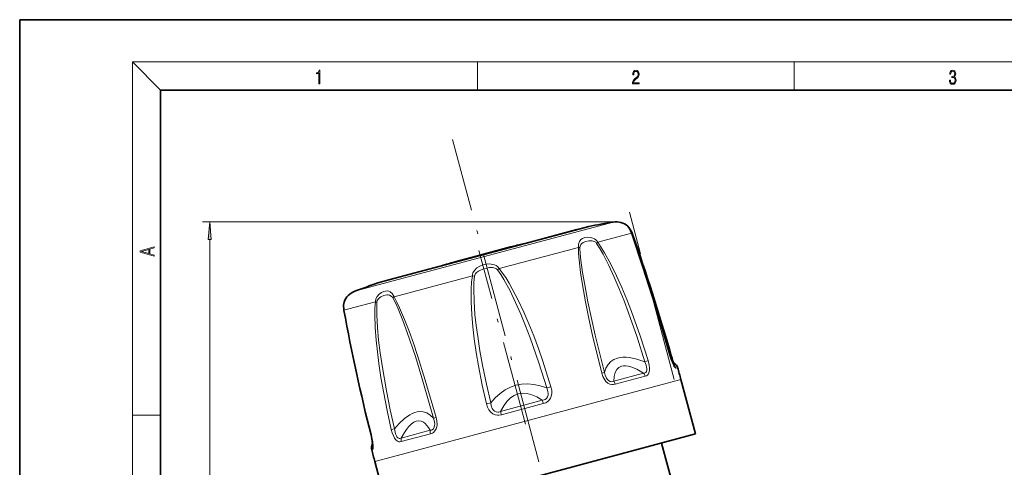
# Model space of a CAD drawing. Extents: x 0 to 210, y 0 to 297.
# Drawn here: x 0 to 140, y 233 to 297 of the extents above; entities that cross this region are included whole.
import ezdxf

# ---------------------------------------------------------------- set-up
doc = ezdxf.new("R2010")
doc.units = 0
doc.linetypes.add('DASHDOT', pattern=[18.5, 12, -3, 0.5, -3])

msp = doc.modelspace()

# ---------------------------------------------------------------- linework, layer by layer
at = {"color": 7, "lineweight": 35}
for p, q in [((210, 297), (0, 297)), ((0, 297), (0, 0)), ((200, 287), (20, 287)), ((20, 287), (20, 10)), ((80.822571, 267.646484), (52.603348, 260.085175)), ((79.098091, 267.184418), (71.988281, 265.279358)), ((69.683678, 264.71405), (61.491028, 262.51886)), ((70.184303, 264.848206), (61.991653, 262.652985)), ((70.184334, 264.848206), (69.683678, 264.71405)), ((61.991653, 262.652985), (61.490997, 262.518829)), ((52.603348, 260.085175), (50.878868, 259.623108)), ((92.593475, 248.612061), (93.179871, 248.025665)), ((95.969391, 238.163712), (93.898842, 245.891113)), ((95.969391, 238.163712), (55.006004, 227.187607)), ((50.119255, 236.943817), (49.987556, 236.452316)), ((92.925613, 230.204727), (91.139771, 236.869614)), ((52.502731, 226.516861), (50.432182, 234.244263))]:
    msp.add_line(p, q, dxfattribs=at)
at = {"color": 7, "lineweight": 13}
for p, q in [((20, 287), (16, 291)), ((16, 291), (204, 291)), ((16, 291), (16, 6)), ((65, 287), (65, 291)), ((110, 291), (110, 287)), ((84.754623, 268.292572), (25.983582, 268.292572)), ((49.69426, 258.992432), (84.277176, 268.258911)), ((26.983582, 133.371338), (26.983582, 265.802063)), ((86.897034, 266.680969), (82.086166, 265.391907)), ((79.357895, 264.660889), (68.08638, 261.640686)), ((67.862572, 261.462067), (68.08638, 261.640686)), ((53.156731, 257.640289), (64.286194, 260.622437)), ((64.569427, 260.579681), (64.286194, 260.622437)), ((49.69426, 258.992432), (47.580894, 258.426178)), ((46.042809, 255.734131), (48.344574, 256.350891)), ((50.510735, 256.931305), (48.344574, 256.350891)), ((46.045311, 255.700775), (46.042809, 255.734131)), ((92.390564, 249.393814), (92.329391, 249.450836)), ((88.767021, 248.422882), (89.238655, 248.569824)), ((92.789635, 248.128433), (92.929031, 247.95845)), ((93.179871, 248.025665), (92.929031, 247.95845)), ((93.436264, 247.586243), (93.183929, 247.518631)), ((88.598709, 246.798141), (84.356407, 245.661423)), ((88.82766, 246.351379), (84.559944, 245.20784)), ((93.898842, 245.891113), (52.935455, 234.915009)), ((74.84642, 244.692856), (75.442444, 244.873108)), ((66.883888, 242.559296), (66.275635, 242.41687)), ((74.21077, 242.942902), (68.301712, 241.359589)), ((74.353531, 242.473053), (68.409081, 240.880234)), ((16, 240.833328), (20, 240.833328)), ((53.239052, 238.903168), (52.768791, 238.797714)), ((58.283936, 238.675323), (54.169571, 237.572891)), ((58.331291, 238.179901), (54.192284, 237.070862)), ((50.147934, 236.4953), (49.987556, 236.452316)), ((50.147934, 236.495285), (50.163857, 236.580215)), ((50.146553, 235.986801), (49.985214, 235.943573)), ((52.935455, 234.915009), (50.432182, 234.244263))]:
    msp.add_line(p, q, dxfattribs=at)
at = {"color": 7, "linetype": 'DASHDOT', "lineweight": 13}
for p, q in [((102.464432, 126.99057), (61.469452, 279.985931)), ((92.949081, 245.889557), (86.582664, 269.649353)), ((71.814255, 239.54512), (65.209122, 264.195831))]:
    msp.add_line(p, q, dxfattribs=at)
at = {"color": 7, "lineweight": 13}
for points in [[(42.503281, 287.874939), (42.640968, 287.874939), (42.640968, 289.819305), (42.51997, 289.819305), (42.488674, 289.644073), (42.41983, 289.524445), (42.305088, 289.454926), (42.150707, 289.435425), (42.142361, 289.435425), (42.142361, 289.315826), (42.163223, 289.315826), (42.367672, 289.340851), (42.503281, 289.424316)], [(87.019279, 287.874939), (87.960175, 287.874939), (87.960175, 288.030701), (87.154884, 288.030701), (87.179924, 288.167023), (87.242508, 288.292175), (87.336388, 288.406219), (87.467819, 288.520294), (87.684792, 288.684387), (87.851685, 288.856873), (87.939308, 289.040436), (87.968513, 289.257416), (87.937225, 289.488281), (87.847511, 289.666321), (87.707741, 289.777588), (87.526237, 289.819305), (87.328041, 289.774811), (87.182007, 289.649628), (87.088127, 289.449341), (87.052658, 289.17395), (87.190353, 289.17395), (87.211212, 289.382599), (87.275887, 289.532806), (87.380196, 289.621796), (87.522064, 289.655182), (87.649323, 289.62738), (87.747375, 289.5495), (87.807877, 289.421539), (87.830826, 289.251862), (87.807877, 289.087738), (87.741119, 288.948639), (87.588821, 288.798431), (87.37603, 288.628754), (87.217476, 288.475769), (87.104813, 288.314453), (87.038055, 288.136414), (87.017197, 287.93335)], [(132.021362, 288.431274), (132.021362, 288.42569), (132.052658, 288.1698), (132.146545, 287.980652), (132.294662, 287.861023), (132.494934, 287.819305), (132.688965, 287.861023), (132.837082, 287.975067), (132.930969, 288.158661), (132.96434, 288.400665), (132.947647, 288.57312), (132.899673, 288.714996), (132.822479, 288.820709), (132.71608, 288.890228), (132.866287, 289.059906), (132.918442, 289.315826), (132.889236, 289.521667), (132.807877, 289.680237), (132.676437, 289.783142), (132.505371, 289.819305), (132.325958, 289.777588), (132.190353, 289.666321), (132.102737, 289.482727), (132.067261, 289.240723), (132.196609, 289.240723), (132.219559, 289.421539), (132.28006, 289.557831), (132.373947, 289.641296), (132.503281, 289.671875), (132.618027, 289.644073), (132.707733, 289.571747), (132.766159, 289.457703), (132.787018, 289.315826), (132.764069, 289.151703), (132.699387, 289.037659), (132.590912, 288.965332), (132.44487, 288.943085), (132.392715, 288.945862), (132.392715, 288.804016), (132.455307, 288.806793), (132.615936, 288.781769), (132.730682, 288.706635), (132.79953, 288.581482), (132.822479, 288.406219), (132.79953, 288.219849), (132.734863, 288.08078), (132.628464, 287.994537), (132.486603, 287.966736), (132.350998, 287.997345), (132.248764, 288.089111), (132.184097, 288.233765), (132.163223, 288.431274)], [(27.201469, 265.802063), (26.983582, 268.292572), (26.765694, 265.802063)], [(19.092789, 263.42276), (19.092789, 263.566711), (18.480827, 263.737793), (18.480827, 264.413727), (19.092789, 264.582703), (19.092789, 264.726654), (17.092789, 264.157104), (17.092789, 263.99231)], [(18.316711, 263.783691), (17.287504, 264.073669), (18.316711, 264.365753)]]:
    msp.add_lwpolyline(points, close=True, dxfattribs=at)
for points in [[(86.897034, 266.680969), (86.767929, 266.988525), (86.503258, 267.441437), (86.355492, 267.639374), (86.327629, 267.677673), (86.326149, 267.680756), (86.325912, 267.681763), (86.32679, 267.682648), (86.328995, 267.681732), (86.343613, 267.670258)], [(79.357895, 264.660889), (79.358437, 265.119232), (79.479057, 265.499939), (79.677452, 265.759491), (79.942192, 265.94223), (80.256126, 266.055603), (80.618912, 266.104156), (81.007706, 266.078796), (81.403908, 265.966705), (81.607277, 265.865753), (81.797821, 265.732178), (81.956192, 265.576385), (82.086166, 265.391907)], [(92.318222, 249.394943), (90.773842, 254.6828), (89.696037, 258.175781), (88.582367, 261.644287), (86.897034, 266.680969)], [(82.657562, 246.806381), (81.361206, 252.160645), (80.832695, 254.54451), (80.345688, 256.926056), (79.912399, 259.320435), (79.640968, 261.112762), (79.439285, 262.901642), (79.378616, 263.783813), (79.357895, 264.660889)], [(79.567017, 264.598267), (79.600365, 264.840851), (79.703491, 265.051331), (79.83815, 265.20578), (80.002388, 265.331818), (80.390755, 265.509644), (80.83815, 265.598602), (81.309593, 265.582031), (81.567902, 265.509888), (81.798241, 265.377075), (81.931274, 265.231781)], [(83.050499, 246.891113), (81.741127, 252.212082), (81.199905, 254.578873), (80.694252, 256.942871), (80.234604, 259.317139), (79.936325, 261.092712), (79.698738, 262.86264), (79.61541, 263.733337), (79.567017, 264.598267)], [(88.767006, 248.422882), (87.669266, 251.913528), (86.465157, 255.368301), (85.819016, 257.078217), (85.139946, 258.772125), (84.424583, 260.442688), (83.661827, 262.090729), (82.837471, 263.702759), (82.398392, 264.479492), (81.931274, 265.231781)], [(89.238647, 248.569824), (88.116508, 252.07402), (86.874077, 255.537979), (86.202675, 257.250916), (85.493599, 258.946503), (84.742561, 260.617371), (83.937309, 262.263062), (83.060669, 263.870087), (82.589699, 264.644318), (82.086166, 265.391907)], [(64.286194, 260.622437), (64.308739, 260.833893), (64.368576, 261.03656), (64.57637, 261.398193), (64.921829, 261.738739), (65.332619, 261.994812), (65.78054, 262.174744), (66.2463, 262.281616), (66.722816, 262.312164), (67.199074, 262.25061), (67.429268, 262.177399), (67.647377, 262.071014), (67.892975, 261.88501), (68.08638, 261.640686)], [(64.569427, 260.579681), (64.664169, 260.8396), (64.853714, 261.068634), (65.166901, 261.303864), (65.526276, 261.488464), (65.911118, 261.629395), (66.314674, 261.72998), (66.723755, 261.784851), (67.123917, 261.783539), (67.500572, 261.706726), (67.705017, 261.607697), (67.862572, 261.462067)], [(68.08638, 261.640686), (68.56781, 261.011719), (69.014328, 260.358002), (69.50116, 259.574127), (69.95916, 258.773346), (70.806641, 257.139496), (71.584717, 255.474106), (72.308762, 253.786316), (72.989258, 252.078766), (73.653885, 250.295013), (74.28228, 248.498459), (75.442444, 244.873108)], [(66.27565, 242.416855), (65.678902, 245.110001), (65.15181, 247.816788), (64.827118, 249.734177), (64.547928, 251.654343), (64.343132, 253.374222), (64.188904, 255.104126), (64.096992, 256.942963), (64.107986, 258.786224), (64.169472, 259.706696), (64.286194, 260.622437)], [(66.883896, 242.55928), (66.276169, 245.234482), (65.729279, 247.921295), (65.361717, 249.957962), (65.040253, 251.997116), (64.830017, 253.565231), (64.657616, 255.140823), (64.519531, 256.958069), (64.471375, 258.776794), (64.496216, 259.680756), (64.569427, 260.579681)], [(67.862572, 261.462067), (68.330582, 260.786316), (68.764946, 260.086029), (69.637466, 258.491882), (70.42897, 256.852264), (71.161201, 255.18541), (71.847977, 253.49707), (72.497337, 251.791275), (73.728226, 248.261322), (74.84642, 244.692856)], [(50.510735, 256.931305), (50.577278, 257.340424), (50.755547, 257.697723), (51.034615, 258.016724), (51.357513, 258.250854), (51.697449, 258.402008), (51.937881, 258.457581), (52.175217, 258.46759), (52.402809, 258.427063), (52.61882, 258.330139), (52.891075, 258.09198), (53.112877, 257.739532), (53.156731, 257.640289)], [(50.719536, 256.868622), (50.785225, 257.120209), (50.93026, 257.340088), (51.100746, 257.503967), (51.293488, 257.638031), (51.710098, 257.824738), (52.127525, 257.905701), (52.332344, 257.903687), (52.530022, 257.867188), (52.7724, 257.753784), (52.969841, 257.554382), (53.012489, 257.483002)], [(53.012489, 257.483002), (53.395737, 256.707336), (53.752426, 255.909775), (54.418144, 254.261353), (55.037155, 252.576309), (56.185364, 249.150223), (57.259346, 245.671875), (58.783218, 240.388733)], [(53.156731, 257.640289), (53.566917, 256.871735), (53.946266, 256.07959), (54.651688, 254.431519), (55.30146, 252.744675), (55.912346, 251.035263), (56.494377, 249.310715), (57.598488, 245.820572), (59.151466, 240.50795)], [(46.085632, 256.883148), (46.033745, 256.651855), (46.003052, 256.114716), (46.042809, 255.734131)], [(52.768799, 238.797714), (52.171295, 241.490631), (51.64077, 244.196548), (51.298103, 246.188156), (50.999565, 248.182907), (50.791672, 249.822891), (50.622383, 251.469711), (50.490807, 253.298584), (50.438606, 255.126266), (50.454399, 256.03186), (50.510735, 256.931305)], [(53.239059, 238.903168), (52.632271, 241.578598), (52.0849, 244.265305), (51.458618, 247.860886), (51.196838, 249.664383), (50.976143, 251.475357), (50.807465, 253.284882), (50.708656, 255.091019), (50.696297, 255.983093), (50.719536, 256.868622)], [(88.767006, 248.422882), (87.618187, 248.800201), (86.592972, 249.009598), (86.106583, 249.053436), (85.653191, 249.052917), (85.266487, 249.013733), (84.90712, 248.937515), (84.378975, 248.733002), (83.92485, 248.427551), (83.547798, 248.018402), (83.252693, 247.501892), (83.050491, 246.891113)], [(93.183929, 247.518631), (93.147507, 247.520126), (93.114792, 247.536194), (93.024597, 247.626724), (92.914047, 247.79837), (92.685074, 248.292343), (92.500061, 248.800873), (92.318207, 249.394958)], [(88.598709, 246.798141), (87.619118, 247.350571), (86.771866, 247.696457), (86.388214, 247.795639), (86.037865, 247.843048), (85.734535, 247.84053), (85.460548, 247.791702), (85.080727, 247.615662), (84.776833, 247.317535), (84.551453, 246.89389), (84.409142, 246.340195), (84.356407, 245.661423)], [(88.767052, 248.422867), (88.960953, 247.910034), (89.029419, 247.632782), (89.057632, 247.414078), (89.050034, 247.193436), (89.000648, 247.027267), (88.909286, 246.905334), (88.809174, 246.842239), (88.598709, 246.798141)], [(89.238686, 248.569794), (89.3908, 247.915527), (89.428757, 247.560974), (89.428757, 247.276398), (89.387657, 246.982651), (89.28624, 246.709457), (89.130981, 246.510925), (89.028488, 246.435242), (88.82766, 246.351379)], [(92.929031, 247.95845), (92.924965, 247.944733), (92.921547, 247.940186), (92.91423, 247.937241), (92.90377, 247.940323), (92.871033, 247.971497)], [(84.559952, 245.20784), (84.272118, 245.161392), (84.103859, 245.164627), (83.80143, 245.233871), (83.507286, 245.391769), (83.258224, 245.612915), (83.072548, 245.847488), (82.812057, 246.336487), (82.657547, 246.806396)], [(84.356407, 245.661423), (84.157478, 245.592148), (84.039154, 245.580215), (83.830795, 245.618042), (83.62709, 245.737274), (83.45816, 245.91153), (83.330376, 246.103149), (83.15432, 246.501587), (83.050499, 246.891113)], [(74.84642, 244.692856), (73.910431, 245.011414), (73.003754, 245.203888), (72.127998, 245.275253), (71.283394, 245.229431), (70.476486, 245.070877), (69.698509, 244.800354), (68.949364, 244.417023), (68.229713, 243.918686), (67.541206, 243.302032), (66.883896, 242.559296)], [(74.84642, 244.692856), (75.015236, 244.17276), (75.048988, 243.886841), (75.035934, 243.657593), (74.968872, 243.42215), (74.824211, 243.205627), (74.618187, 243.055649), (74.479439, 242.998871), (74.21077, 242.942902)], [(75.442436, 244.873108), (75.546944, 244.38681), (75.566254, 244.121902), (75.554192, 243.844147), (75.4972, 243.545746), (75.373093, 243.232422), (75.157623, 242.929092), (74.873947, 242.694824), (74.694603, 242.596359), (74.353531, 242.473038)], [(74.21077, 242.942902), (73.450768, 243.415466), (72.728317, 243.738144), (72.044487, 243.916855), (71.398712, 243.956589), (70.796509, 243.862503), (70.228439, 243.636612), (69.693993, 243.277527), (69.193718, 242.78215), (68.729279, 242.146011), (68.301712, 241.359589)], [(68.409081, 240.880219), (68.061058, 240.817581), (67.862656, 240.812271), (67.511314, 240.867584), (67.174141, 241.016159), (66.896591, 241.23233), (66.614609, 241.583038), (66.424706, 241.950882), (66.275635, 242.41687)], [(68.301712, 241.359573), (68.041168, 241.273788), (67.893059, 241.253738), (67.643539, 241.280197), (67.411713, 241.394226), (67.233467, 241.56778), (67.108498, 241.760345), (66.954422, 242.165085), (66.883904, 242.559296)], [(58.783218, 240.388733), (58.312698, 240.833466), (57.818756, 241.136307), (57.305855, 241.303894), (56.776688, 241.341843), (56.441139, 241.302139), (56.099831, 241.214844), (55.743263, 241.075928), (55.380585, 240.887192), (54.646439, 240.367752), (53.887047, 239.650238), (53.239059, 238.903168)], [(59.151459, 240.50795), (59.253197, 240.020966), (59.274529, 239.481812), (59.235077, 239.187546), (59.139816, 238.880798), (58.968155, 238.588028), (58.741158, 238.370056), (58.599152, 238.282715), (58.331291, 238.179901)], [(58.283936, 238.675323), (58.046593, 239.06308), (57.803612, 239.382874), (57.5681, 239.62587), (57.32933, 239.810471), (56.998672, 239.970963), (56.663757, 240.02832), (56.324745, 239.984833), (55.958, 239.8284), (55.585449, 239.558014), (55.206551, 239.172165), (54.917953, 238.805603), (54.625389, 238.371506), (54.169571, 237.572891)], [(58.783211, 240.388733), (58.910698, 239.857651), (58.933311, 239.569061), (58.919777, 239.339645), (58.863991, 239.106781), (58.7491, 238.898041), (58.588646, 238.76001), (58.483719, 238.712738), (58.283936, 238.675323)], [(49.908791, 238.031387), (50.126358, 237.029709), (50.201134, 236.480484), (50.198586, 236.076736), (50.177277, 236.014206), (50.165207, 235.998062), (50.146553, 235.986801)], [(54.192284, 237.070847), (53.982498, 237.04541), (53.859222, 237.061768), (53.641006, 237.155273), (53.430176, 237.334549), (53.249527, 237.57045), (53.109245, 237.817719), (52.90448, 238.317383), (52.768791, 238.797714)], [(54.169571, 237.572876), (54.001984, 237.512009), (53.906387, 237.506516), (53.697533, 237.593994), (53.560715, 237.752167), (53.487953, 237.882568), (53.382927, 238.154755), (53.316971, 238.407043), (53.239059, 238.903168)]]:
    msp.add_lwpolyline(points, dxfattribs=at)
at = {"color": 7, "lineweight": 35}
for points in [[(86.343513, 267.670349), (86.616295, 267.355133), (86.917603, 266.801941), (86.969727, 266.666443)], [(92.345047, 249.39534), (90.624283, 255.25499), (88.56189, 261.757324), (86.918655, 266.639069)], [(46.085632, 256.883148), (46.00705, 256.473907), (46.022705, 255.844177), (46.045311, 255.700775)], [(92.878716, 247.961578), (92.520142, 248.823822), (92.345047, 249.39534)], [(50.167824, 236.464844), (50.023712, 237.453964), (49.891373, 238.020874)]]:
    msp.add_lwpolyline(points, dxfattribs=at)
for centre, radius, start, end in [((117.458847, 71.03067), 199.999996, 99.550007, 100.555117), ((84.691948, 265.793549), 2.5, 48.649341, 99.550007), ((83.56398, 265.481171), 3.549098, 19.042726, 32.961588), ((-170.274216, 174.941223), 273.108462, 15.828128, 19.624658), ((117.482483, 70.939194), 199.594152, 103.175437, 103.707878), ((117.484116, 70.939621), 199.594152, 106.292121, 106.824562), ((117.458847, 71.03067), 199.999996, 109.444882, 110.449992), ((48.454369, 256.08371), 2.5, 110.449992, 161.350665), ((314.683899, 304.88559), 273.10457, 190.375326, 194.171914), ((104.480942, 252.751465), 12.452019, 195.45924, 200.530492), ((92.472763, 247.318558), 1, 15.526914, 45.000001), ((-90.655441, 196.439941), 191.064657, 15, 15.526919), ((50.953484, 236.193497), 1, 164.999994, 194.473084), ((234.986465, 283.695435), 191.064657, 194.473084, 195.000006)]:
    msp.add_arc(centre, radius, start, end, dxfattribs=at)
at = {"color": 7, "lineweight": 13}
for centre, radius, start, end in [((85.032494, 265.917694), 2.055579, 18.908154, 33.548322), ((86.763153, 266.585358), 0.164525, 19.057008, 35.537778), ((86.806129, 266.609955), 0.173128, 351.333307, 19.043093), ((-195.428879, 168.209564), 299.050218, 15.751987, 19.205437), ((79.078712, 263.342377), 1.347616, 68.753517, 78.044617), ((80.536415, 266.738129), 2.052888, 312.799547, 319.020675), ((53.988464, 256.730682), 1.232416, 132.439294, 142.373094), ((51.142242, 258.661255), 1.84171, 249.945701, 256.731884), ((320.206329, 306.335419), 278.794499, 190.457179, 194.181722), ((92.333694, 249.348267), 0.048778, 76.436818, 108.349367), ((92.316162, 249.700287), 0.314425, 283.649803, 301.258003), ((105.978058, 254.065964), 14.368019, 198.975941, 202.991436), ((84.583092, 238.885544), 8.151243, 100.837669, 103.663509), ((87.656975, 246.034561), 1.212615, 15.142705, 39.036109), ((61.166527, 233.61731), 7.178917, 106.300727, 109.390336), ((49.915665, 237.998306), 0.033459, 101.743386, 137.102374)]:
    msp.add_arc(centre, radius, start, end, dxfattribs=at)
for centre, major_axis, ratio, start_param, end_param in [((92.231636, 247.253952), (0.25882, -0.965912), 0.988385, 1.5799927691, 2.0943951024), ((83.991066, 245.045898), (0.25882, -0.965912), 0.591433, 1.5799927691, 2.0943951024), ((74.238419, 242.432678), (0.25882, -0.965912), 0.121645, 1.5799927691, 2.0943951024), ((68.558243, 240.910675), (0.25882, -0.965912), 0.151972, 4.1887902048, 4.7031925381), ((58.928505, 238.330399), (0.25882, -0.965912), 0.61584, 4.1887902048, 4.7031925381), ((51.107651, 236.234802), (0.25882, -0.965912), 0.992574, 4.1887902048, 4.7031925381), ((50.097534, 236.986298), (0.064316, -0.504822), 0.096813, 6.0360460762, 6.4253599455), ((54.973503, 237.27066), (0.25882, -0.965912), 0.806354, 4.1887902048, 4.7031925381)]:
    msp.add_ellipse(centre, major_axis=major_axis, ratio=ratio, start_param=start_param, end_param=end_param, dxfattribs=at)
at = {"color": 7, "lineweight": 5}
msp.add_point((84.754623, 268.292572), dxfattribs=at)
at = {"color": 7, "lineweight": 13}
msp.add_solid([(27.201469, 265.802063), (26.983582, 268.292572), (27.201469, 265.802063), (26.765694, 265.802063)], dxfattribs=at)

doc.saveas('drawing.dxf')
